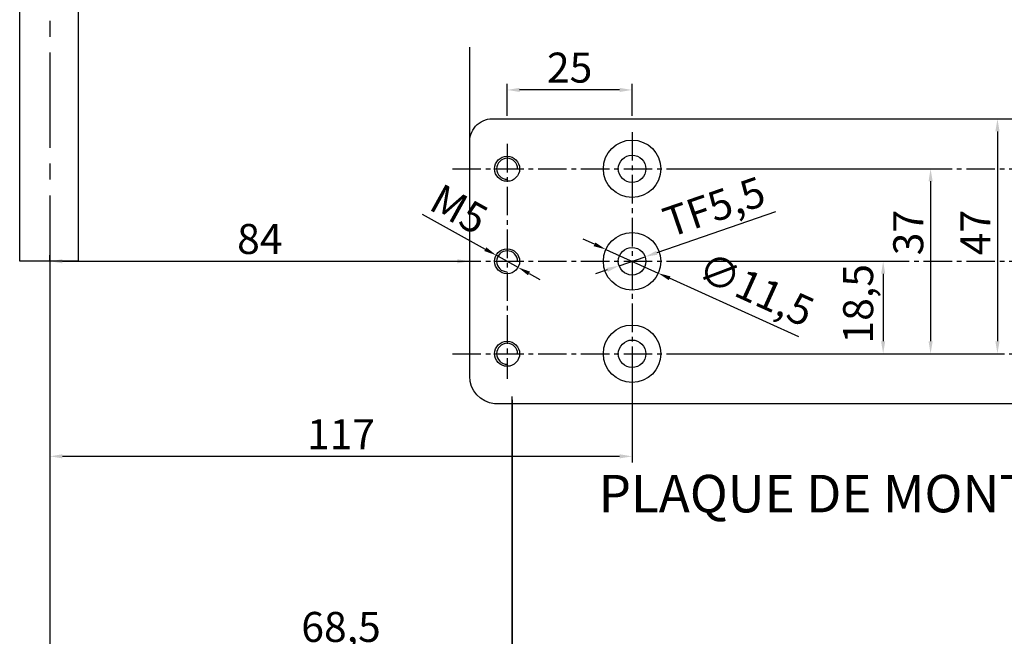
# Model space of a CAD drawing. Units: millimetres. Extents: x 2250 to 2767, y 1400 to 2019.
# Drawn here: x 2285 to 2482, y 1649 to 1772 of the extents above; entities that cross this region are included whole.
import ezdxf

# ---------------------------------------------------------------- set-up
doc = ezdxf.new("R2010")
doc.units = ezdxf.units.MM
doc.linetypes.add('AXES2', pattern=[28.575, 19.05, -3.175, 3.175, -3.175])
doc.linetypes.add('HIDDENNEW00', pattern=[4.5, 1.5, -1.5, 1.5])
for name, color, linetype in [('DORMA', 201, 'Continuous'), ('DORMA_AXES', 1, 'Continuous'), ('DORMA_TEXTE', 7, 'Continuous'), ('TS90', 7, 'HIDDENNEW00')]:
    doc.layers.add(name, color=color, linetype=linetype)
doc.styles.get("Standard").update_dxf_attribs({"font": 'arial.ttf'})
doc.dimstyles.new('ISO-25', dxfattribs={"dimtxt": 2.5, "dimasz": 2.5, "dimexe": 1.25, "dimexo": 0.625, "dimtad": 1, "dimtxsty": 'Standard', "dimcen": 2.5, "dimadec": 0, "dimazin": 0, "dimtfac": 1, "dimtmove": 0, "dimatfit": 3, "dimfxl": 1, "dimarcsym": 0})

# ---------------------------------------------------------------- blocks, each defined once
blk = doc.blocks.new('*D105')
at = {"layer": 'Defpoints', "color": 0, "ltscale": 6, "transparency": 16777216}
for p in [(2380.39, 1725.17), (2384.76, 1722.75)]:
    blk.add_point(p, dxfattribs=at)
at = {"layer": 'DORMA', "color": 0, "lineweight": -2, "ltscale": 6, "transparency": 16777216}
for p, q in [((2365.58, 1733.38), (2378.2, 1726.39)), ((2384.76, 1722.75), (2380.39, 1725.17)), ((2386.95, 1721.54), (2389.14, 1720.33))]:
    blk.add_line(p, q, dxfattribs=at)
at = {"layer": 'DORMA', "color": 0, "ltscale": 6, "transparency": 16777216}
for points in [[(2378.41, 1726.75), (2378, 1726.02), (2380.39, 1725.17)], [(2387.15, 1721.9), (2386.75, 1721.17), (2384.76, 1722.75)]]:
    blk.add_solid(points, dxfattribs=at)
at = {"layer": 'DORMA', "color": 0, "ltscale": 6, "transparency": 16777216, "insert": (2372.58, 1733.71), "char_height": 6, "attachment_point": 5, "rotation": 331.0072}
blk.add_mtext('M5', dxfattribs=at)
blk = doc.blocks.new('*D107')
at = {"layer": 'Defpoints', "color": 0, "ltscale": 6, "transparency": 16777216}
for p in [(2402.34, 1726.33), (2412.82, 1721.59)]:
    blk.add_point(p, dxfattribs=at)
at = {"layer": 'DORMA', "color": 0, "lineweight": -2, "ltscale": 6, "transparency": 16777216}
for p, q in [((2400.06, 1727.36), (2397.78, 1728.39)), ((2402.34, 1726.33), (2412.82, 1721.59)), ((2440.95, 1708.88), (2415.1, 1720.56))]:
    blk.add_line(p, q, dxfattribs=at)
at = {"layer": 'DORMA', "color": 0, "ltscale": 6, "transparency": 16777216}
for points in [[(2400.23, 1727.74), (2399.89, 1726.98), (2402.34, 1726.33)], [(2415.27, 1720.94), (2414.92, 1720.18), (2412.82, 1721.59)]]:
    blk.add_solid(points, dxfattribs=at)
at = {"layer": 'DORMA', "color": 0, "ltscale": 6, "transparency": 16777216, "insert": (2432.07, 1717.65), "char_height": 6, "attachment_point": 5, "rotation": 335.6867}
blk.add_mtext('∅11,5', dxfattribs=at)
blk = doc.blocks.new('*D108')
at = {"layer": 'Defpoints', "color": 0, "ltscale": 6, "transparency": 16777216}
for p in [(2414.21, 1723.96), (2414.21, 1705.46), (2457.83, 1705.46)]:
    blk.add_point(p, dxfattribs=at)
at = {"layer": 'DORMA', "color": 0, "lineweight": -2, "ltscale": 6, "transparency": 16777216}
for p, q in [((2414.84, 1723.96), (2459.08, 1723.96)), ((2457.83, 1721.46), (2457.83, 1707.96)), ((2414.84, 1705.46), (2459.08, 1705.46))]:
    blk.add_line(p, q, dxfattribs=at)
at = {"layer": 'DORMA', "color": 0, "ltscale": 6, "transparency": 16777216}
for points in [[(2457.41, 1721.46), (2458.24, 1721.46), (2457.83, 1723.96)], [(2457.41, 1707.96), (2458.24, 1707.96), (2457.83, 1705.46)]]:
    blk.add_solid(points, dxfattribs=at)
at = {"layer": 'DORMA', "color": 0, "ltscale": 6, "transparency": 16777216, "insert": (2453.6, 1715.46), "char_height": 6, "attachment_point": 5, "rotation": 90}
blk.add_mtext('18,5', dxfattribs=at)
blk = doc.blocks.new('*D109')
at = {"layer": 'Defpoints', "color": 0, "ltscale": 6, "transparency": 16777216}
for p in [(2414.84, 1742.46), (2418.69, 1705.46), (2467.32, 1705.46)]:
    blk.add_point(p, dxfattribs=at)
at = {"layer": 'DORMA', "color": 0, "lineweight": -2, "ltscale": 6, "transparency": 16777216}
for p, q in [((2415.46, 1742.46), (2468.57, 1742.46)), ((2467.32, 1739.96), (2467.32, 1707.96)), ((2419.32, 1705.46), (2468.57, 1705.46))]:
    blk.add_line(p, q, dxfattribs=at)
at = {"layer": 'DORMA', "color": 0, "ltscale": 6, "transparency": 16777216}
for points in [[(2466.91, 1739.96), (2467.74, 1739.96), (2467.32, 1742.46)], [(2466.91, 1707.96), (2467.74, 1707.96), (2467.32, 1705.46)]]:
    blk.add_solid(points, dxfattribs=at)
at = {"layer": 'DORMA', "color": 0, "ltscale": 6, "transparency": 16777216, "insert": (2463.63, 1729.71), "char_height": 6, "attachment_point": 5, "rotation": 90}
blk.add_mtext('37', dxfattribs=at)
blk = doc.blocks.new('*D110')
at = {"layer": 'Defpoints', "color": 0, "ltscale": 6, "transparency": 16777216}
for p in [(2422.09, 1752.46), (2423.17, 1705.46), (2480.7, 1705.46)]:
    blk.add_point(p, dxfattribs=at)
at = {"layer": 'DORMA', "color": 0, "lineweight": -2, "ltscale": 6, "transparency": 16777216}
for p, q in [((2422.72, 1752.46), (2481.95, 1752.46)), ((2480.7, 1749.96), (2480.7, 1707.96)), ((2423.8, 1705.46), (2481.95, 1705.46))]:
    blk.add_line(p, q, dxfattribs=at)
at = {"layer": 'DORMA', "color": 0, "ltscale": 6, "transparency": 16777216}
for points in [[(2480.29, 1749.96), (2481.12, 1749.96), (2480.7, 1752.46)], [(2480.29, 1707.96), (2481.12, 1707.96), (2480.7, 1705.46)]]:
    blk.add_solid(points, dxfattribs=at)
at = {"layer": 'DORMA', "color": 0, "ltscale": 6, "transparency": 16777216, "insert": (2477.08, 1729.71), "char_height": 6, "attachment_point": 5, "rotation": 90}
blk.add_mtext('47', dxfattribs=at)
blk = doc.blocks.new('*D112')
at = {"layer": 'Defpoints', "color": 0, "ltscale": 6, "transparency": 16777216}
for p in [(2382.58, 1758.24), (2382.58, 1752.46), (2407.58, 1752.46)]:
    blk.add_point(p, dxfattribs=at)
at = {"layer": 'DORMA', "color": 0, "lineweight": -2, "ltscale": 6, "transparency": 16777216}
for p, q in [((2382.58, 1753.09), (2382.58, 1759.49)), ((2405.08, 1758.24), (2385.08, 1758.24)), ((2407.58, 1753.09), (2407.58, 1759.49))]:
    blk.add_line(p, q, dxfattribs=at)
at = {"layer": 'DORMA', "color": 0, "ltscale": 6, "transparency": 16777216}
for points in [[(2385.08, 1758.66), (2385.08, 1757.83), (2382.58, 1758.24)], [(2405.08, 1758.66), (2405.08, 1757.83), (2407.58, 1758.24)]]:
    blk.add_solid(points, dxfattribs=at)
at = {"layer": 'DORMA', "color": 0, "ltscale": 6, "transparency": 16777216, "insert": (2395.08, 1761.93), "char_height": 6, "attachment_point": 5}
blk.add_mtext('25', dxfattribs=at)
blk = doc.blocks.new('*D128')
at = {"layer": 'Defpoints', "color": 0, "ltscale": 6, "transparency": 16777216}
for p in [(2410.18, 1724.86), (2404.98, 1723.07)]:
    blk.add_point(p, dxfattribs=at)
at = {"layer": 'DORMA', "color": 0, "lineweight": -2, "ltscale": 6, "transparency": 16777216}
for p, q in [((2436.29, 1733.83), (2412.54, 1725.67)), ((2404.98, 1723.07), (2410.18, 1724.86)), ((2402.61, 1722.26), (2400.25, 1721.44))]:
    blk.add_line(p, q, dxfattribs=at)
at = {"layer": 'DORMA', "color": 0, "ltscale": 6, "transparency": 16777216}
for points in [[(2412.41, 1726.06), (2412.68, 1725.27), (2410.18, 1724.86)], [(2402.48, 1722.65), (2402.75, 1721.86), (2404.98, 1723.07)]]:
    blk.add_solid(points, dxfattribs=at)
at = {"layer": 'DORMA', "color": 0, "ltscale": 6, "transparency": 16777216, "insert": (2424.23, 1734.14), "char_height": 6, "attachment_point": 5, "rotation": 18.9579}
blk.add_mtext('TF5,5', dxfattribs=at)
blk = doc.blocks.new('*D131')
at = {"layer": 'Defpoints', "color": 0, "ltscale": 6, "transparency": 16777216}
for p in [(2291.08, 1723.96), (2407.58, 1705.46), (2291.08, 1684.94)]:
    blk.add_point(p, dxfattribs=at)
at = {"layer": 'DORMA', "color": 0, "lineweight": -2, "ltscale": 6, "transparency": 16777216}
for p, q in [((2291.08, 1723.34), (2291.08, 1683.69)), ((2407.58, 1704.84), (2407.58, 1683.69)), ((2405.08, 1684.94), (2293.58, 1684.94))]:
    blk.add_line(p, q, dxfattribs=at)
at = {"layer": 'DORMA', "color": 0, "ltscale": 6, "transparency": 16777216}
for points in [[(2293.58, 1685.36), (2293.58, 1684.53), (2291.08, 1684.94)], [(2405.08, 1685.36), (2405.08, 1684.53), (2407.58, 1684.94)]]:
    blk.add_solid(points, dxfattribs=at)
at = {"layer": 'DORMA', "color": 0, "ltscale": 6, "transparency": 16777216, "insert": (2349.33, 1688.58), "char_height": 6, "attachment_point": 5}
blk.add_mtext('117', dxfattribs=at)
blk = doc.blocks.new('*D101')
at = {"layer": 'Defpoints', "color": 0, "ltscale": 6, "transparency": 16777216}
for p in [(2383.58, 1696.9), (2315.08, 1645.81), (2315.08, 1603.94)]:
    blk.add_point(p, dxfattribs=at)
at = {"layer": 'DORMA', "color": 0, "lineweight": -2, "ltscale": 6, "transparency": 16777216}
for p, q in [((2383.58, 1696.28), (2383.58, 1644.56)), ((2315.08, 1604.57), (2315.08, 1647.06)), ((2381.08, 1645.81), (2317.58, 1645.81))]:
    blk.add_line(p, q, dxfattribs=at)
at = {"layer": 'DORMA', "color": 0, "ltscale": 6, "transparency": 16777216}
for points in [[(2317.58, 1646.22), (2317.58, 1645.39), (2315.08, 1645.81)], [(2381.08, 1646.22), (2381.08, 1645.39), (2383.58, 1645.81)]]:
    blk.add_solid(points, dxfattribs=at)
at = {"layer": 'DORMA', "color": 0, "ltscale": 6, "transparency": 16777216, "insert": (2349.33, 1650.04), "char_height": 6, "attachment_point": 5}
blk.add_mtext('68,5', dxfattribs=at)
blk = doc.blocks.new('*D121')
at = {"layer": 'Defpoints', "color": 0, "ltscale": 6, "transparency": 16777216}
for p in [(2291.08, 1730.07), (2315.08, 1604.01), (2315.08, 1601.29)]:
    blk.add_point(p, dxfattribs=at)
at = {"layer": 'DORMA', "color": 0, "lineweight": -2, "ltscale": 6, "transparency": 16777216}
for p, q in [((2291.08, 1729.44), (2291.08, 1600.04)), ((2315.08, 1603.38), (2315.08, 1600.04)), ((2293.58, 1601.29), (2312.58, 1601.29))]:
    blk.add_line(p, q, dxfattribs=at)
at = {"layer": 'DORMA', "color": 0, "ltscale": 6, "transparency": 16777216}
for points in [[(2293.58, 1601.7), (2293.58, 1600.87), (2291.08, 1601.29)], [(2312.58, 1601.7), (2312.58, 1600.87), (2315.08, 1601.29)]]:
    blk.add_solid(points, dxfattribs=at)
at = {"layer": 'DORMA', "color": 0, "ltscale": 6, "transparency": 16777216, "insert": (2303.08, 1604.92), "char_height": 6, "attachment_point": 5}
blk.add_mtext('24', dxfattribs=at)
blk = doc.blocks.new('*D127')
at = {"layer": 'Defpoints', "color": 0, "ltscale": 6, "transparency": 16777216}
for p in [(2291.08, 1723.34), (2375.08, 1723.96), (2375.08, 1723.96)]:
    blk.add_point(p, dxfattribs=at)
at = {"layer": 'DORMA', "color": 0, "lineweight": -2, "ltscale": 6, "transparency": 16777216}
for p, q in [((2291.08, 1723.96), (2291.08, 1725.21)), ((2375.08, 1724.59), (2375.08, 1725.21)), ((2293.58, 1723.96), (2372.58, 1723.96))]:
    blk.add_line(p, q, dxfattribs=at)
at = {"layer": 'DORMA', "color": 0, "ltscale": 6, "transparency": 16777216}
for points in [[(2293.58, 1724.38), (2293.58, 1723.55), (2291.08, 1723.96)], [(2372.58, 1724.38), (2372.58, 1723.55), (2375.08, 1723.96)]]:
    blk.add_solid(points, dxfattribs=at)
at = {"layer": 'DORMA', "color": 0, "ltscale": 6, "transparency": 16777216, "insert": (2333.08, 1727.65), "char_height": 6, "attachment_point": 5}
blk.add_mtext('84', dxfattribs=at)

msp = doc.modelspace()

# ---------------------------------------------------------------- linework, layer by layer
at = {"layer": 'DORMA', "color": 7, "linetype": 'AXES2'}
msp.add_line((2291.077, 1937.17), (2291.077, 1522.968), dxfattribs=at)
at = {"layer": 'DORMA', "color": 7}
msp.add_line((2375.077, 1723.962), (2375.077, 1766.79), dxfattribs=at)
msp.add_lwpolyline([(2285.021, 1793.935), (2296.694, 1793.935), (2296.694, 1723.962), (2285.021, 1723.962)], close=True, dxfattribs=at)
msp.add_lwpolyline([(2380.077, 1752.462), (2616.077, 1752.462, -0.3940426), (2621.077, 1746.962), (2621.077, 1699.962, -0.4354116), (2616.077, 1695.462), (2380.077, 1695.462, -0.3940426), (2375.077, 1700.962), (2375.077, 1747.962, -0.4354116)], format="xyb", close=True, dxfattribs=at)
for centre, radius in [((2407.577, 1742.462), 5.75), ((2382.577, 1742.462), 2.5), ((2407.577, 1742.462), 2.75), ((2407.577, 1723.962), 5.75), ((2382.577, 1723.962), 2.5), ((2407.577, 1723.962), 2.75), ((2407.577, 1705.462), 5.75), ((2382.577, 1705.462), 2.5), ((2407.577, 1705.462), 2.75)]:
    msp.add_circle(centre, radius, dxfattribs=at)
for centre in [(2382.577, 1742.462), (2382.577, 1723.962), (2382.577, 1705.462)]:
    msp.add_arc(centre, 2.1, 0, 270, dxfattribs=at)
at = {"layer": 'DORMA_AXES', "color": 7, "linetype": 'AXES2', "ltscale": 0.3}
for p, q in [((2407.577, 1749.812), (2407.577, 1698.112)), ((2382.577, 1747.462), (2382.577, 1700.462)), ((2371.622, 1742.462), (2624.209, 1742.462)), ((2371.622, 1723.962), (2624.209, 1723.962)), ((2371.622, 1705.462), (2624.209, 1705.462))]:
    msp.add_line(p, q, dxfattribs=at)
at = {"layer": 'TS90', "color": 7, "linetype": 'Continuous'}
msp.add_line((2383.577, 1603.943), (2383.577, 1696.901), dxfattribs=at)

# ---------------------------------------------------------------- texts
at = {"layer": 'DORMA_TEXTE', "color": 7, "insert": (2400.886, 1681.236), "char_height": 7.5, "width": 456.8681, "attachment_point": 1}
msp.add_mtext('\\A1;PLAQUE DE MONTAGE TS 90 3/4 EN  par rotation de la plaque de montage', dxfattribs=at)

# ---------------------------------------------------------------- dimensions: what is measured, and where the dimension line sits
at = {"layer": 'DORMA', "color": 7, "ltscale": 6}
dim = msp.add_linear_dim(base=(2382.577, 1758.244), p1=(2407.577, 1752.462), p2=(2382.577, 1752.462), angle=180, dimstyle='ISO-25', override={"dimtxt": 6}, dxfattribs=at)
dim.commit()
dim.dimension.update_dxf_attribs({"geometry": '*D112', "text_midpoint": (2395.077, 1761.932)})
for base, p1, p2, picture, middle in [((2480.704, 1705.463), (2422.091, 1752.462), (2423.174, 1705.463), '*D110', (2480.704, 1729.713)), ((2467.323, 1705.463), (2414.837, 1742.463), (2418.693, 1705.463), '*D109', (2467.323, 1729.713)), ((2457.826, 1705.463), (2414.212, 1723.963), (2414.212, 1705.463), '*D108', (2457.826, 1715.463))]:
    dim = msp.add_linear_dim(base=base, p1=p1, p2=p2, angle=270, dimstyle='ISO-25', override={"dimtxt": 6}, dxfattribs=at)
    dim.commit()
    dim.dimension.update_dxf_attribs({"geometry": picture, "text_midpoint": middle, "dimtype": 160})
for p1, p2, text, picture, middle in [((2404.977, 1723.069), (2410.178, 1724.855), 'TF5,5', '*D128', (2424.228, 1734.142)), ((2384.764, 1722.75), (2380.391, 1725.174), 'M5', '*D105', (2372.579, 1733.705))]:
    dim = msp.add_diameter_dim_2p(p1=p1, p2=p2, text=text, dimstyle='ISO-25', override={"dimtxt": 6}, dxfattribs=at)
    dim.commit()
    dim.dimension.update_dxf_attribs({"geometry": picture, "text_midpoint": middle})
for base, p1, p2, picture, middle in [((2375.077, 1723.962), (2291.077, 1723.337), (2375.077, 1723.962), '*D127', (2333.077, 1727.65)), ((2315.077, 1601.286), (2291.077, 1730.069), (2315.077, 1604.006), '*D121', (2303.077, 1604.923)), ((2315.077, 1645.806), (2383.577, 1696.901), (2315.077, 1603.943), '*D101', (2349.327, 1650.036))]:
    dim = msp.add_linear_dim(base=base, p1=p1, p2=p2, dimstyle='ISO-25', override={"dimtxt": 6}, dxfattribs=at)
    dim.commit()
    dim.dimension.update_dxf_attribs({"geometry": picture, "text_midpoint": middle})
dim = msp.add_diameter_dim_2p(p1=(2402.337, 1726.328), p2=(2412.817, 1721.593), dimstyle='ISO-25', override={"dimtxt": 6}, dxfattribs=at)
dim.commit()
dim.dimension.update_dxf_attribs({"geometry": '*D107', "text_midpoint": (2430.287, 1713.701), "dimtype": 163})
dim = msp.add_linear_dim(base=(2291.077, 1684.944), p1=(2407.577, 1705.462), p2=(2291.077, 1723.962), text='117', dimstyle='ISO-25', override={"dimtxt": 6}, dxfattribs=at)
dim.commit()
dim.dimension.update_dxf_attribs({"geometry": '*D131', "text_midpoint": (2349.327, 1688.581)})

doc.saveas('drawing.dxf')
